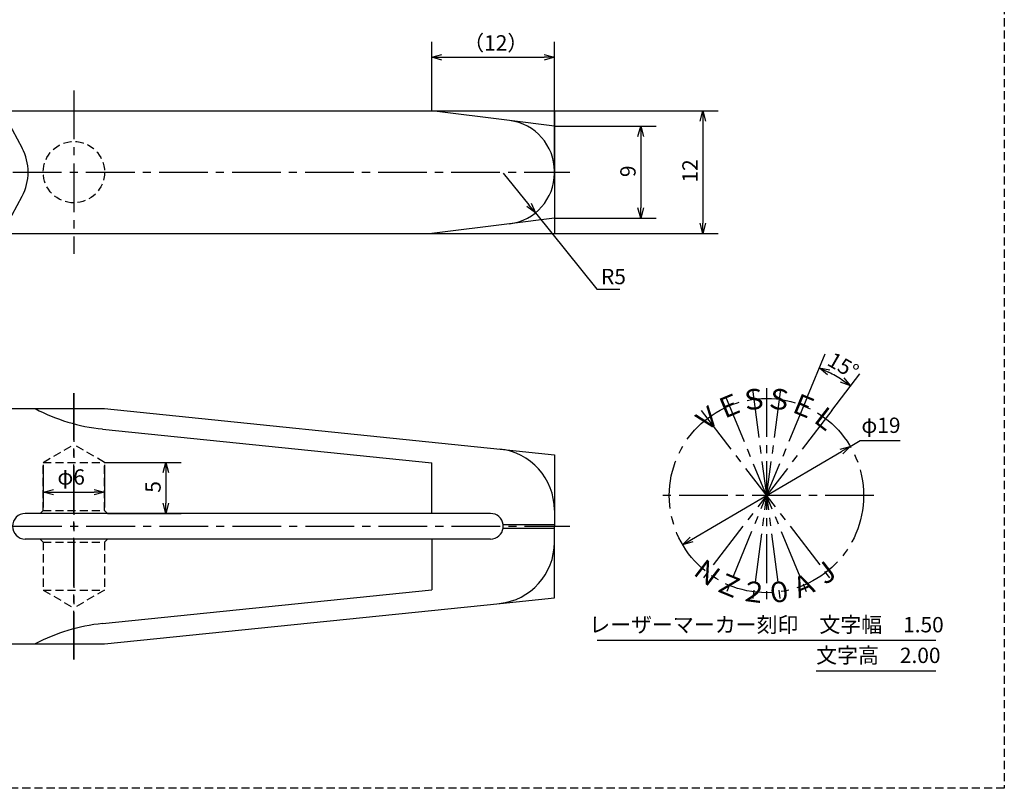
# Model space of a CAD drawing. Extents: x 5 to 205, y 17 to 144.
# Drawn here: x 109 to 205, y 17 to 92 of the extents above; entities that cross this region are included whole.
import ezdxf
from ezdxf.enums import TextEntityAlignment as Align

# ---------------------------------------------------------------- set-up
doc = ezdxf.new("R2010")
doc.units = 0
doc.header["$LTSCALE"] = 0.25
doc.linetypes.add('CENTER2', pattern=[28.575, 19.05, -3.175, 3.175, -3.175])
doc.linetypes.add('HIDDEN2', pattern=[4.7625, 3.175, -1.5875])
doc.layers.get('0').update_dxf_attribs({"linetype": 'CONTINUOUS'})
for name, color, linetype in [('CENTER', 4, 'CENTER2'), ('DIMENSION', 3, 'CONTINUOUS'), ('HIDDEN', 4, 'HIDDEN2'), ('LINE', 2, 'CONTINUOUS'), ('TEXT', 3, 'CONTINUOUS')]:
    doc.layers.add(name, color=color, linetype=linetype)
doc.layers.get('0').off()
doc.styles.add('GOTHIC', font='txt')
doc.dimstyles.get("Standard").update_dxf_attribs({"dimtxt": 0.18, "dimasz": 0.18, "dimexe": 0.18, "dimexo": 0.0625, "dimgap": 0.09, "dimtad": 0, "dimtih": 1, "dimtoh": 1, "dimzin": 0, "dimcen": 0.09, "dimazin": 3, "dimtfac": 1, "dimtofl": 0, "dimtmove": 0, "dimatfit": 3})

# ---------------------------------------------------------------- blocks, each defined once
blk = doc.blocks.new('_OPEN30')
at = {"color": 0, "linetype": 'BYBLOCK'}
for p, q in [((-1, 0.268), (0, 0)), ((0, 0), (-1, -0.268)), ((0, 0), (-1, 0))]:
    blk.add_line(p, q, dxfattribs=at)
blk = doc.blocks.new('*U100')
at = {"layer": 'DIMENSION', "color": 3, "style": 'GOTHIC'}
blk.add_text('（12）', height=1.5, dxfattribs=at).set_placement((152.08, 89.143))
blk = doc.blocks.new('*D22')
at = {"layer": 'DIMENSION', "color": 3}
for p, q in [((149, 83.25), (149, 89.983)), ((161, 77.164), (161, 89.983)), ((150, 88.483), (160, 88.483))]:
    blk.add_line(p, q, dxfattribs=at)
blk.add_blockref('*U100', (0, 0))
at = {"layer": 'DIMENSION', "color": 3, "rotation": 180}
blk.add_blockref('_OPEN30', (149, 88.483), dxfattribs=at)
at = {"layer": 'DIMENSION', "color": 3}
blk.add_blockref('_OPEN30', (161, 88.483), dxfattribs=at)
blk = doc.blocks.new('*U101')
at = {"layer": 'DIMENSION', "color": 3, "style": 'GOTHIC'}
blk.add_text('9', height=1.5, rotation=90, dxfattribs=at).set_placement((168.941, 76.77))
blk = doc.blocks.new('*D23')
at = {"layer": 'DIMENSION', "color": 3}
for p, q in [((161, 81.75), (170.941, 81.75)), ((169.441, 80.75), (169.441, 73.75)), ((161, 72.75), (170.941, 72.75))]:
    blk.add_line(p, q, dxfattribs=at)
blk.add_blockref('*U101', (0, 0))
for p, rotation in [((169.441, 81.75), 90), ((169.441, 72.75), 270)]:
    blk.add_blockref('_OPEN30', p, dxfattribs=dict(at, rotation=rotation))
blk = doc.blocks.new('*U102')
at = {"layer": 'DIMENSION', "color": 3, "style": 'GOTHIC'}
blk.add_text('12', height=1.5, rotation=90, dxfattribs=at).set_placement((175.01, 76.234))
blk = doc.blocks.new('*D24')
at = {"layer": 'DIMENSION', "color": 3}
for p, q in [((149, 83.25), (177.01, 83.25)), ((175.51, 82.25), (175.51, 72.25)), ((149, 71.25), (177.01, 71.25))]:
    blk.add_line(p, q, dxfattribs=at)
blk.add_blockref('*U102', (0, 0))
for p, rotation in [((175.51, 83.25), 90), ((175.51, 71.25), 270)]:
    blk.add_blockref('_OPEN30', p, dxfattribs=dict(at, rotation=rotation))
blk = doc.blocks.new('*U131')
at = {"layer": 'DIMENSION', "color": 3, "style": 'GOTHIC'}
blk.add_text('R5', height=1.5, dxfattribs=at).set_placement((165.558, 66.293))
blk = doc.blocks.new('*D33')
at = {"layer": 'DIMENSION', "color": 3}
for p, q in [((156, 77.164), (158.507, 74.047)), ((159.134, 73.268), (165.149, 65.793)), ((165.149, 65.793), (167.393, 65.793))]:
    blk.add_line(p, q, dxfattribs=at)
blk.add_blockref('*U131', (0, 0))
at = {"layer": 'DIMENSION', "color": 3, "rotation": 308.8198873909797}
blk.add_blockref('_OPEN30', (159.134, 73.268), dxfattribs=at)
blk = doc.blocks.new('*U116')
at = {"layer": 'DIMENSION', "color": 3, "style": 'GOTHIC'}
blk.add_text('5', height=1.5, rotation=90, dxfattribs=at).set_placement((122.492, 45.903))
blk = doc.blocks.new('*D43')
at = {"layer": 'DIMENSION', "color": 3}
for p, q in [((117, 48.875), (124.492, 48.875)), ((122.992, 47.875), (122.992, 44.875)), ((117.3, 43.875), (124.492, 43.875))]:
    blk.add_line(p, q, dxfattribs=at)
blk.add_blockref('*U116', (0, 0))
for p, rotation in [((122.992, 48.875), 90), ((122.992, 43.875), 270)]:
    blk.add_blockref('_OPEN30', p, dxfattribs=dict(at, rotation=rotation))
blk = doc.blocks.new('*U117')
at = {"layer": 'DIMENSION', "color": 3, "style": 'GOTHIC'}
blk.add_text('φ6', height=1.5, dxfattribs=at).set_placement((112.393, 46.694))
blk = doc.blocks.new('*D44')
at = {"layer": 'DIMENSION', "color": 3}
for p, q in [((111, 48.625), (111, 44.45)), ((117, 48.625), (117, 44.45)), ((112, 45.95), (116, 45.95))]:
    blk.add_line(p, q, dxfattribs=at)
blk.add_blockref('*U117', (0, 0))
at = {"layer": 'DIMENSION', "color": 3, "rotation": 180}
blk.add_blockref('_OPEN30', (111, 45.95), dxfattribs=at)
at = {"layer": 'DIMENSION', "color": 3}
blk.add_blockref('_OPEN30', (117, 45.95), dxfattribs=at)
blk = doc.blocks.new('*U132')
at = {"layer": 'DIMENSION', "color": 3, "style": 'GOTHIC'}
blk.add_text('φ19', height=1.5, dxfattribs=at).set_placement((191.023, 51.751))
blk = doc.blocks.new('*D58')
at = {"layer": 'DIMENSION', "color": 3}
for p, q in [((189.934, 50.43), (190.919, 51.007)), ((190.919, 51.007), (194.807, 51.007)), ((174.406, 41.326), (189.071, 49.924))]:
    blk.add_line(p, q, dxfattribs=at)
blk.add_blockref('*U132', (0, 0))
for p, rotation in [((189.934, 50.43), 30.38122976004931), ((173.543, 40.82), 210.3812297600493)]:
    blk.add_blockref('_OPEN30', p, dxfattribs=dict(at, rotation=rotation))
blk = doc.blocks.new('*U129')
at = {"layer": 'DIMENSION', "color": 3, "style": 'GOTHIC'}
blk.add_text('15°', height=1.5, rotation=330, dxfattribs=at).set_placement((187.562, 58.438))
blk = doc.blocks.new('*D59')
at = {"layer": 'DIMENSION', "color": 3}
for p, q in [((185.757, 55.326), (187.482, 59.491)), ((188.131, 53.955), (190.875, 57.532))]:
    blk.add_line(p, q, dxfattribs=at)
blk.add_arc((181.739, 45.625), 13.509, 56.74242, 63.25758, dxfattribs=at)
blk.add_blockref('*U129', (0, 0))
for p, rotation in [((186.908, 58.105), 155.3787877344105), ((189.962, 56.342), 324.6212122655895)]:
    blk.add_blockref('_OPEN30', p, dxfattribs=dict(at, rotation=rotation))

msp = doc.modelspace()

# ---------------------------------------------------------------- linework, layer by layer
at = {"layer": 'CENTER'}
for p, q in [((114, 85.25), (114, 69.25)), ((100.899, 77.25), (162.5, 77.25)), ((183.109, 56.035), (180.368, 35.215)), ((180.368, 56.035), (183.109, 35.215)), ((181.739, 56.125), (181.739, 35.125)), ((114, 55.651), (114, 29.599)), ((114, 29.599), (114, 55.651)), ((185.757, 55.326), (177.72, 35.924)), ((177.72, 55.326), (185.757, 35.924)), ((188.131, 53.955), (175.347, 37.295)), ((175.347, 53.955), (188.131, 37.295)), ((192.239, 45.625), (171.239, 45.625)), ((79.5, 42.625), (162.5, 42.625)), ((79.5, 42.625), (112.5, 42.625))]:
    msp.add_line(p, q, dxfattribs=at)
msp.add_circle((181.739, 45.625), 9.5, dxfattribs=at)
at = {"layer": 'HIDDEN', "color": 2}
msp.add_line((205, 143.5), (205, 17), dxfattribs=at)
at = {"layer": 'HIDDEN'}
msp.add_line((205, 17), (5, 17), dxfattribs=at)
at = {"layer": 'LINE'}
for p, q in [((80, 83.25), (149, 83.25)), ((107, 83.25), (108.944, 79.601)), ((156.62, 82.297), (149, 83.25)), ((161, 77.164), (161, 77.336)), ((107, 71.25), (108.944, 74.899)), ((156.62, 72.203), (149, 71.25)), ((65, 71.25), (149, 71.25)), ((79.5, 54.125), (117, 54.125)), ((117, 54.125), (155.705, 50.166)), ((116.797, 52.135), (149, 48.842)), ((149, 43.875), (149, 48.842)), ((154.75, 43.875), (109.25, 43.875)), ((161, 44.227), (161, 42.775)), ((155.989, 42.8), (161, 42.8)), ((155.989, 42.45), (161, 42.45)), ((161, 41.023), (161, 42.475)), ((154.75, 41.375), (109.25, 41.375)), ((149, 41.375), (149, 36.408)), ((116.797, 33.115), (149, 36.408)), ((117, 31.125), (155.705, 35.084)), ((79.5, 31.125), (117, 31.125))]:
    msp.add_line(p, q, dxfattribs=at)
at = {"layer": 'LINE', "linetype": 'HIDDEN2'}
for p, q in [((111, 48.875), (114, 50.607)), ((117, 48.875), (114, 50.607)), ((111, 44.175), (111, 48.875)), ((111, 48.875), (117, 48.875)), ((117, 44.175), (117, 48.875)), ((111, 44.175), (110.7, 43.875)), ((111, 44.175), (117, 44.175)), ((117, 44.175), (117.3, 43.875)), ((111, 41.075), (110.7, 41.375)), ((111, 41.075), (111, 36.375)), ((111, 41.075), (117, 41.075)), ((117, 41.075), (117.3, 41.375)), ((117, 41.075), (117, 36.375)), ((111, 36.375), (117, 36.375)), ((111, 36.375), (114, 34.643)), ((117, 36.375), (114, 34.643))]:
    msp.add_line(p, q, dxfattribs=at)
msp.add_circle((114, 77.25), 3, dxfattribs=at)
at = {"layer": 'LINE'}
for centre, radius, start, end in [((156, 77.336), 5, 0, 82.87498), ((104.531, 77.25), 5, 0, 28.04804), ((104.531, 77.25), 5, 331.95196, 0), ((156, 77.164), 5, 277.12502, 0), ((118.628, 70.042), 18, 242.16259, 264.16051), ((155, 44.207), 6, 0, 84.16051), ((109.25, 42.625), 1.25, 90, 270), ((154.75, 42.625), 1.25, 8.04146, 90), ((154.75, 42.625), 1.25, 270, 351.95854), ((155, 41.043), 6, 275.83949, 0), ((118.628, 15.208), 18, 95.83949, 117.83741)]:
    msp.add_arc(centre, radius, start, end, dxfattribs=at)
at = {"layer": 'TEXT'}
for p, q in [((149, 83.25), (161, 83.25)), ((161, 83.25), (161, 71.25)), ((161, 81.75), (156.62, 82.297)), ((161, 72.75), (156.62, 72.203)), ((149, 71.25), (161, 71.25)), ((155.705, 50.166), (161, 49.625)), ((161, 49.625), (161, 42.625)), ((161, 35.625), (161, 42.625)), ((155.705, 35.084), (161, 35.625)), ((165.17, 31.5), (198.307, 31.5)), ((186.6, 28.5), (198.307, 28.5))]:
    msp.add_line(p, q, dxfattribs=at)
for start, end in [(0, 8.04146), (351.95854, 0)]:
    msp.add_arc((154.75, 42.625), 1.25, start, end, dxfattribs=at)

# ---------------------------------------------------------------- texts
at = {"layer": 'TEXT', "style": 'GOTHIC'}
for s, rotation, p in [('Ｓ', 7.5, (180.499, 55.044)), ('Ｓ', 352.5, (182.979, 55.044)), ('Ｅ', 22.5, (178.103, 54.402)), ('Ｅ', 337.5, (185.374, 54.402)), ('Ｖ', 37.5, (175.955, 53.162)), ('Ｌ', 322.5, (187.522, 53.162)), ('Ｎ', 322.5, (175.955, 38.088)), ('Ｊ', 37.5, (187.522, 38.088)), ('Ｚ', 337.5, (178.103, 36.848)), ('Ａ', 22.5, (185.374, 36.848)), ('２', 352.5, (180.499, 36.206)), ('０', 7.5, (182.979, 36.206))]:
    msp.add_text(s, height=2, rotation=rotation, dxfattribs=at).set_placement(p, align=Align.MIDDLE_CENTER)
msp.add_text('レーザーマーカー刻印\u3000文字幅\u30001.50', height=1.5, dxfattribs=at).set_placement((181.739, 33), align=Align.MIDDLE_CENTER)
msp.add_text('文字高\u30002.00', height=1.5, dxfattribs=at).set_placement((186.6, 30), align=Align.MIDDLE_LEFT)

# ---------------------------------------------------------------- dimensions: what is measured, and where the dimension line sits
at = {"layer": 'DIMENSION'}
for base, p1, p2, text, picture, middle in [((161, 88.483), (149, 83.25), (161, 77.164), '（<>）', '*D22', (155, 89.82)), ((117, 45.95), (111, 48.625), (117, 48.625), 'φ<>', '*D44', (114, 47.322))]:
    dim = msp.add_linear_dim(base=base, p1=p1, p2=p2, text=text, dimstyle='Standard', dxfattribs=at)
    dim.commit()
    dim.dimension.update_dxf_attribs({"geometry": picture, "text_midpoint": middle})
for base, p1, p2, picture, middle in [((175.51, 71.25), (149, 83.25), (149, 71.25), '*D24', (174.26, 77.25)), ((169.441, 72.75), (161, 81.75), (161, 72.75), '*D23', (168.191, 77.25)), ((122.992, 43.875), (117, 48.875), (117.3, 43.875), '*D43', (121.742, 46.375))]:
    dim = msp.add_linear_dim(base=base, p1=p1, p2=p2, angle=90, dimstyle='Standard', dxfattribs=at)
    dim.commit()
    dim.dimension.update_dxf_attribs({"geometry": picture, "text_midpoint": middle})
dim = msp.add_radius_dim(center=(156, 77.164), mpoint=(159.134, 73.268), dimstyle='Standard', dxfattribs=at)
dim.commit()
dim.dimension.update_dxf_attribs({"geometry": '*D33', "text_midpoint": (166.521, 65.793), "dimtype": 132})
dim = msp.add_angular_dim_2l(base=(188.997, 57.018), line1=((188.131, 53.955), (175.347, 37.295)), line2=((185.757, 55.326), (177.72, 35.924)), dimstyle='Standard', dxfattribs=at)
dim.commit()
dim.dimension.update_dxf_attribs({"geometry": '*D59', "text_midpoint": (189.118, 58.406)})
dim = msp.add_diameter_dim_2p(p1=(173.543, 40.82), p2=(189.934, 50.43), text='φ19', dimstyle='Standard', dxfattribs=at)
dim.commit()
dim.dimension.update_dxf_attribs({"geometry": '*D58', "text_midpoint": (193.113, 51.007), "dimtype": 131})

doc.saveas('drawing.dxf')
